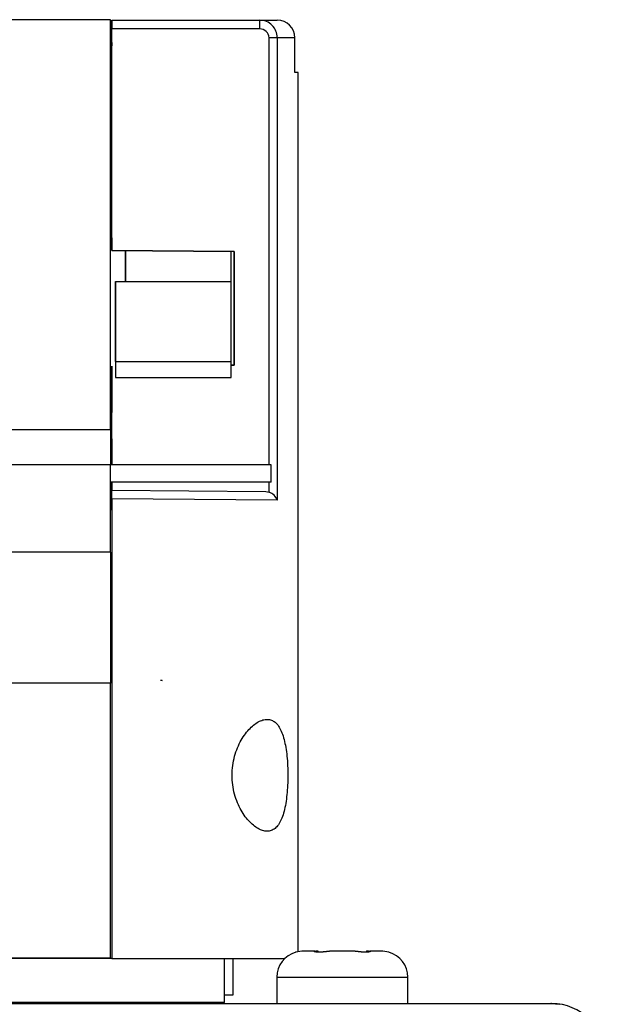
# Model space of a CAD drawing. Units: millimetres. Extents: x 5 to 1169, y 20 to 821.
# Drawn here: x 396 to 430, y 727 to 784 of the extents above; entities that cross this region are included whole.
import ezdxf

# ---------------------------------------------------------------- set-up
doc = ezdxf.new("R2010")
doc.units = ezdxf.units.MM
for name, color, linetype in [('00-3733-0200_TOP', 7, 'Continuous'), ('02-0302-0300_TOP', 7, 'Continuous'), ('ANELL_SUPORT_SIS', 7, 'Continuous'), ('CARGOL_4_2X30_IN', 7, 'Continuous'), ('SUPORT_CARRIL_AL', 7, 'Continuous'), ('TAPA_PER_GUIA_RA', 7, 'Continuous'), ('VARILLA_ROSCADA_', 7, 'Continuous')]:
    doc.layers.add(name, color=color, linetype=linetype)

# ---------------------------------------------------------------- blocks, each defined once
blk = doc.blocks.new('SE15')
at = {"layer": 'CARGOL_4_2X30_IN', "color": 7, "linetype": 'Continuous'}
for p, q in [((416.522, 730.322), (416.525, 730.322)), ((416.525, 730.322), (416.528, 730.322)), ((416.528, 730.322), (416.53, 730.322)), ((416.53, 730.322), (416.533, 730.322)), ((416.533, 730.322), (416.535, 730.321)), ((416.535, 730.321), (416.537, 730.321)), ((416.537, 730.321), (416.54, 730.321)), ((416.54, 730.321), (416.542, 730.321)), ((416.542, 730.321), (416.544, 730.321)), ((416.544, 730.321), (416.546, 730.32)), ((416.546, 730.32), (416.547, 730.32)), ((416.547, 730.32), (416.549, 730.32)), ((416.549, 730.32), (416.551, 730.319)), ((416.551, 730.319), (416.552, 730.319)), ((416.552, 730.319), (416.554, 730.319)), ((416.554, 730.319), (416.555, 730.318)), ((416.555, 730.318), (416.556, 730.318)), ((416.556, 730.318), (416.557, 730.317)), ((416.557, 730.317), (416.558, 730.317)), ((416.558, 730.317), (416.559, 730.316)), ((416.559, 730.316), (416.56, 730.316)), ((416.56, 730.316), (416.561, 730.315)), ((416.561, 730.315), (416.561, 730.314)), ((416.561, 730.314), (416.562, 730.314))]:
    blk.add_line(p, q, dxfattribs=at)
blk = doc.blocks.new('SE14')
at = {"layer": 'CARGOL_4_2X30_IN'}
blk.add_blockref('SE15', (0, 0), dxfattribs=at)
blk = doc.blocks.new('SE17')
at = {"layer": 'CARGOL_4_2X30_IN', "color": 7, "linetype": 'Continuous'}
for p, q in [((415.559, 730.322), (415.555, 730.322)), ((415.564, 730.322), (415.559, 730.322)), ((415.569, 730.322), (415.564, 730.322)), ((415.573, 730.322), (415.569, 730.322)), ((415.578, 730.321), (415.573, 730.322)), ((415.583, 730.321), (415.578, 730.321)), ((415.588, 730.321), (415.583, 730.321)), ((415.593, 730.321), (415.588, 730.321)), ((415.598, 730.321), (415.593, 730.321)), ((415.603, 730.32), (415.598, 730.321)), ((415.608, 730.32), (415.603, 730.32)), ((415.613, 730.32), (415.608, 730.32)), ((415.619, 730.319), (415.613, 730.32)), ((415.624, 730.319), (415.619, 730.319)), ((415.629, 730.319), (415.624, 730.319)), ((415.635, 730.318), (415.629, 730.319)), ((415.64, 730.318), (415.635, 730.318)), ((415.646, 730.317), (415.64, 730.318)), ((415.652, 730.317), (415.646, 730.317)), ((415.657, 730.316), (415.652, 730.317)), ((415.663, 730.316), (415.657, 730.316)), ((415.669, 730.315), (415.663, 730.316)), ((415.675, 730.315), (415.669, 730.315)), ((415.681, 730.314), (415.675, 730.315)), ((415.687, 730.314), (415.681, 730.314)), ((415.693, 730.313), (415.687, 730.314)), ((415.699, 730.313), (415.693, 730.313)), ((415.705, 730.312), (415.699, 730.313)), ((415.712, 730.311), (415.705, 730.312)), ((415.718, 730.311), (415.712, 730.311)), ((415.724, 730.31), (415.718, 730.311)), ((415.73, 730.309), (415.724, 730.31)), ((415.737, 730.309), (415.73, 730.309)), ((415.743, 730.308), (415.737, 730.309)), ((415.75, 730.307), (415.743, 730.308)), ((415.756, 730.306), (415.75, 730.307)), ((415.763, 730.306), (415.756, 730.306)), ((415.769, 730.305), (415.763, 730.306)), ((415.776, 730.304), (415.769, 730.305)), ((415.783, 730.303), (415.776, 730.304)), ((415.789, 730.303), (415.783, 730.303)), ((415.796, 730.302), (415.789, 730.303)), ((415.803, 730.301), (415.796, 730.302)), ((415.81, 730.3), (415.803, 730.301)), ((415.816, 730.3), (415.81, 730.3)), ((415.823, 730.299), (415.816, 730.3)), ((415.83, 730.298), (415.823, 730.299)), ((415.837, 730.297), (415.83, 730.298)), ((415.844, 730.296), (415.837, 730.297)), ((415.851, 730.296), (415.844, 730.296)), ((415.858, 730.295), (415.851, 730.296)), ((415.865, 730.294), (415.858, 730.295)), ((415.872, 730.293), (415.865, 730.294)), ((415.879, 730.292), (415.872, 730.293)), ((415.886, 730.292), (415.879, 730.292)), ((415.893, 730.291), (415.886, 730.292)), ((415.9, 730.29), (415.893, 730.291)), ((415.907, 730.289), (415.9, 730.29)), ((415.915, 730.289), (415.907, 730.289)), ((415.922, 730.288), (415.915, 730.289)), ((415.929, 730.287), (415.922, 730.288)), ((415.936, 730.286), (415.929, 730.287)), ((415.943, 730.285), (415.936, 730.286)), ((415.95, 730.285), (415.943, 730.285)), ((415.958, 730.284), (415.95, 730.285)), ((415.965, 730.283), (415.958, 730.284)), ((415.972, 730.283), (415.965, 730.283)), ((415.979, 730.282), (415.972, 730.283)), ((415.986, 730.281), (415.979, 730.282)), ((415.993, 730.28), (415.986, 730.281)), ((416.001, 730.28), (415.993, 730.28)), ((416.008, 730.279), (416.001, 730.28)), ((416.015, 730.278), (416.008, 730.279)), ((416.022, 730.278), (416.015, 730.278)), ((416.029, 730.277), (416.022, 730.278)), ((416.037, 730.276), (416.029, 730.277)), ((416.044, 730.276), (416.037, 730.276)), ((416.051, 730.275), (416.044, 730.276)), ((416.058, 730.275), (416.051, 730.275)), ((416.065, 730.274), (416.058, 730.275)), ((416.072, 730.273), (416.065, 730.274)), ((416.08, 730.273), (416.072, 730.273)), ((416.087, 730.272), (416.08, 730.273)), ((416.094, 730.272), (416.087, 730.272)), ((416.101, 730.271), (416.094, 730.272)), ((416.108, 730.271), (416.101, 730.271)), ((416.115, 730.27), (416.108, 730.271)), ((416.122, 730.27), (416.115, 730.27)), ((416.129, 730.269), (416.122, 730.27)), ((416.136, 730.269), (416.129, 730.269)), ((416.143, 730.269), (416.136, 730.269)), ((416.15, 730.268), (416.143, 730.269)), ((416.157, 730.268), (416.15, 730.268)), ((416.164, 730.268), (416.157, 730.268)), ((416.171, 730.267), (416.164, 730.268)), ((416.178, 730.267), (416.171, 730.267)), ((416.184, 730.267), (416.178, 730.267)), ((416.191, 730.266), (416.184, 730.267)), ((416.198, 730.266), (416.191, 730.266)), ((416.205, 730.266), (416.198, 730.266)), ((416.211, 730.266), (416.205, 730.266)), ((416.218, 730.265), (416.211, 730.266)), ((416.225, 730.265), (416.218, 730.265)), ((416.231, 730.265), (416.225, 730.265)), ((416.238, 730.265), (416.231, 730.265)), ((416.244, 730.265), (416.238, 730.265)), ((416.251, 730.265), (416.244, 730.265)), ((416.257, 730.265), (416.251, 730.265)), ((416.264, 730.265), (416.257, 730.265)), ((416.27, 730.265), (416.264, 730.265)), ((416.276, 730.265), (416.27, 730.265)), ((416.283, 730.265), (416.276, 730.265)), ((416.289, 730.265), (416.283, 730.265)), ((416.295, 730.265), (416.289, 730.265)), ((416.301, 730.265), (416.295, 730.265)), ((416.307, 730.265), (416.301, 730.265)), ((416.313, 730.265), (416.307, 730.265)), ((416.319, 730.265), (416.313, 730.265)), ((416.325, 730.265), (416.319, 730.265)), ((416.331, 730.265), (416.325, 730.265)), ((416.337, 730.266), (416.331, 730.265)), ((416.343, 730.266), (416.337, 730.266)), ((416.348, 730.266), (416.343, 730.266)), ((416.354, 730.266), (416.348, 730.266)), ((416.359, 730.266), (416.354, 730.266)), ((416.365, 730.267), (416.359, 730.266)), ((416.37, 730.267), (416.365, 730.267)), ((416.376, 730.267), (416.37, 730.267)), ((416.381, 730.268), (416.376, 730.267)), ((416.386, 730.268), (416.381, 730.268)), ((416.392, 730.268), (416.386, 730.268)), ((416.397, 730.269), (416.392, 730.268)), ((416.402, 730.269), (416.397, 730.269)), ((416.407, 730.27), (416.402, 730.269)), ((416.412, 730.27), (416.407, 730.27)), ((416.417, 730.271), (416.412, 730.27)), ((416.422, 730.271), (416.417, 730.271)), ((416.426, 730.272), (416.422, 730.271)), ((416.431, 730.272), (416.426, 730.272)), ((416.436, 730.273), (416.431, 730.272)), ((416.44, 730.273), (416.436, 730.273)), ((416.445, 730.274), (416.44, 730.273)), ((416.449, 730.274), (416.445, 730.274)), ((416.453, 730.275), (416.449, 730.274)), ((416.457, 730.276), (416.453, 730.275)), ((416.462, 730.276), (416.457, 730.276)), ((416.466, 730.277), (416.462, 730.276)), ((416.47, 730.277), (416.466, 730.277)), ((416.474, 730.278), (416.47, 730.277)), ((416.477, 730.279), (416.474, 730.278)), ((416.481, 730.279), (416.477, 730.279)), ((416.485, 730.28), (416.481, 730.279)), ((416.489, 730.281), (416.485, 730.28)), ((416.492, 730.281), (416.489, 730.281)), ((416.496, 730.282), (416.492, 730.281)), ((416.499, 730.283), (416.496, 730.282)), ((416.502, 730.284), (416.499, 730.283)), ((416.505, 730.284), (416.502, 730.284)), ((416.509, 730.285), (416.505, 730.284)), ((416.512, 730.286), (416.509, 730.285)), ((416.515, 730.287), (416.512, 730.286)), ((416.517, 730.287), (416.515, 730.287)), ((416.52, 730.288), (416.517, 730.287)), ((416.523, 730.289), (416.52, 730.288)), ((416.526, 730.29), (416.523, 730.289)), ((416.528, 730.291), (416.526, 730.29)), ((416.531, 730.291), (416.528, 730.291)), ((416.533, 730.292), (416.531, 730.291)), ((416.535, 730.293), (416.533, 730.292)), ((416.537, 730.294), (416.535, 730.293)), ((416.54, 730.294), (416.537, 730.294)), ((416.542, 730.295), (416.54, 730.294)), ((416.543, 730.296), (416.542, 730.295)), ((416.545, 730.297), (416.543, 730.296)), ((416.547, 730.298), (416.545, 730.297)), ((416.549, 730.298), (416.547, 730.298)), ((416.55, 730.299), (416.549, 730.298)), ((416.552, 730.3), (416.55, 730.299)), ((416.553, 730.301), (416.552, 730.3)), ((416.554, 730.302), (416.553, 730.301)), ((416.556, 730.302), (416.554, 730.302)), ((416.557, 730.303), (416.556, 730.302)), ((416.558, 730.304), (416.557, 730.303)), ((416.559, 730.305), (416.558, 730.304)), ((416.56, 730.306), (416.559, 730.305)), ((416.559, 730.305), (416.559, 730.305)), ((416.561, 730.307), (416.56, 730.306)), ((416.562, 730.308), (416.561, 730.308)), ((416.561, 730.308), (416.561, 730.307)), ((416.563, 730.31), (416.562, 730.31)), ((416.562, 730.31), (416.562, 730.309)), ((416.562, 730.309), (416.562, 730.308))]:
    blk.add_line(p, q, dxfattribs=at)
blk = doc.blocks.new('SE16')
at = {"layer": 'CARGOL_4_2X30_IN'}
blk.add_blockref('SE17', (0, 0), dxfattribs=at)
blk = doc.blocks.new('SE19')
at = {"layer": 'CARGOL_4_2X30_IN', "color": 7, "linetype": 'Continuous'}
for p, q in [((413.322, 730.309), (413.322, 730.31)), ((413.322, 730.31), (413.322, 730.31)), ((413.323, 730.308), (413.322, 730.309)), ((413.323, 730.307), (413.323, 730.308)), ((413.324, 730.307), (413.323, 730.307)), ((413.324, 730.306), (413.324, 730.307)), ((413.325, 730.305), (413.324, 730.306)), ((413.326, 730.305), (413.325, 730.305)), ((413.327, 730.304), (413.326, 730.305)), ((413.328, 730.303), (413.327, 730.304)), ((413.329, 730.302), (413.328, 730.303)), ((413.33, 730.302), (413.329, 730.302)), ((413.331, 730.301), (413.33, 730.302)), ((413.333, 730.3), (413.331, 730.301)), ((413.334, 730.299), (413.333, 730.3)), ((413.336, 730.298), (413.334, 730.299)), ((413.338, 730.298), (413.336, 730.298)), ((413.339, 730.297), (413.338, 730.298)), ((413.341, 730.296), (413.339, 730.297)), ((413.343, 730.295), (413.341, 730.296)), ((413.345, 730.294), (413.343, 730.295)), ((413.347, 730.294), (413.345, 730.294)), ((413.349, 730.293), (413.347, 730.294)), ((413.352, 730.292), (413.349, 730.293)), ((413.354, 730.291), (413.352, 730.292)), ((413.356, 730.29), (413.354, 730.291)), ((413.359, 730.29), (413.356, 730.29)), ((413.362, 730.289), (413.359, 730.29)), ((413.364, 730.288), (413.362, 730.289)), ((413.367, 730.287), (413.364, 730.288)), ((413.37, 730.287), (413.367, 730.287)), ((413.373, 730.286), (413.37, 730.287)), ((413.376, 730.285), (413.373, 730.286)), ((413.379, 730.284), (413.376, 730.285)), ((413.382, 730.284), (413.379, 730.284)), ((413.386, 730.283), (413.382, 730.284)), ((413.389, 730.282), (413.386, 730.283)), ((413.392, 730.281), (413.389, 730.282)), ((413.396, 730.281), (413.392, 730.281)), ((413.4, 730.28), (413.396, 730.281)), ((413.403, 730.279), (413.4, 730.28)), ((413.407, 730.279), (413.403, 730.279)), ((413.411, 730.278), (413.407, 730.279)), ((413.415, 730.277), (413.411, 730.278)), ((413.419, 730.277), (413.415, 730.277)), ((413.423, 730.276), (413.419, 730.277)), ((413.427, 730.276), (413.423, 730.276)), ((413.431, 730.275), (413.427, 730.276)), ((413.436, 730.274), (413.431, 730.275)), ((413.44, 730.274), (413.436, 730.274)), ((413.445, 730.273), (413.44, 730.274)), ((413.449, 730.273), (413.445, 730.273)), ((413.454, 730.272), (413.449, 730.273)), ((413.458, 730.272), (413.454, 730.272)), ((413.463, 730.271), (413.458, 730.272)), ((413.468, 730.271), (413.463, 730.271)), ((413.473, 730.27), (413.468, 730.271)), ((413.478, 730.27), (413.473, 730.27)), ((413.483, 730.269), (413.478, 730.27)), ((413.488, 730.269), (413.483, 730.269)), ((413.493, 730.268), (413.488, 730.269)), ((413.498, 730.268), (413.493, 730.268)), ((413.503, 730.268), (413.498, 730.268)), ((413.509, 730.267), (413.503, 730.268)), ((413.514, 730.267), (413.509, 730.267)), ((413.52, 730.267), (413.514, 730.267)), ((413.525, 730.266), (413.52, 730.267)), ((413.531, 730.266), (413.525, 730.266)), ((413.536, 730.266), (413.531, 730.266)), ((413.542, 730.266), (413.536, 730.266)), ((413.548, 730.266), (413.542, 730.266)), ((413.553, 730.265), (413.548, 730.266)), ((413.559, 730.265), (413.553, 730.265)), ((413.565, 730.265), (413.559, 730.265)), ((413.571, 730.265), (413.565, 730.265)), ((413.577, 730.265), (413.571, 730.265)), ((413.583, 730.265), (413.577, 730.265)), ((413.589, 730.265), (413.583, 730.265)), ((413.596, 730.265), (413.589, 730.265)), ((413.602, 730.265), (413.596, 730.265)), ((413.608, 730.265), (413.602, 730.265)), ((413.614, 730.265), (413.608, 730.265)), ((413.621, 730.265), (413.614, 730.265)), ((413.627, 730.265), (413.621, 730.265)), ((413.634, 730.265), (413.627, 730.265)), ((413.64, 730.265), (413.634, 730.265)), ((413.647, 730.265), (413.64, 730.265)), ((413.653, 730.265), (413.647, 730.265)), ((413.66, 730.265), (413.653, 730.265)), ((413.666, 730.265), (413.66, 730.265)), ((413.673, 730.266), (413.666, 730.265)), ((413.68, 730.266), (413.673, 730.266)), ((413.686, 730.266), (413.68, 730.266)), ((413.693, 730.266), (413.686, 730.266)), ((413.7, 730.267), (413.693, 730.266)), ((413.707, 730.267), (413.7, 730.267)), ((413.713, 730.267), (413.707, 730.267)), ((413.72, 730.268), (413.713, 730.267)), ((413.727, 730.268), (413.72, 730.268)), ((413.734, 730.268), (413.727, 730.268)), ((413.741, 730.269), (413.734, 730.268)), ((413.748, 730.269), (413.741, 730.269)), ((413.755, 730.27), (413.748, 730.269)), ((413.762, 730.27), (413.755, 730.27)), ((413.769, 730.27), (413.762, 730.27)), ((413.776, 730.271), (413.769, 730.27)), ((413.783, 730.271), (413.776, 730.271)), ((413.791, 730.272), (413.783, 730.271)), ((413.798, 730.272), (413.791, 730.272)), ((413.805, 730.273), (413.798, 730.272)), ((413.812, 730.273), (413.805, 730.273)), ((413.819, 730.274), (413.812, 730.273)), ((413.826, 730.275), (413.819, 730.274)), ((413.833, 730.275), (413.826, 730.275)), ((413.841, 730.276), (413.833, 730.275)), ((413.848, 730.276), (413.841, 730.276)), ((413.855, 730.277), (413.848, 730.276)), ((413.862, 730.278), (413.855, 730.277)), ((413.869, 730.278), (413.862, 730.278)), ((413.876, 730.279), (413.869, 730.278)), ((413.884, 730.28), (413.876, 730.279)), ((413.891, 730.28), (413.884, 730.28)), ((413.898, 730.281), (413.891, 730.28)), ((413.905, 730.282), (413.898, 730.281)), ((413.912, 730.283), (413.905, 730.282)), ((413.92, 730.283), (413.912, 730.283)), ((413.927, 730.284), (413.92, 730.283)), ((413.934, 730.285), (413.927, 730.284)), ((413.941, 730.285), (413.934, 730.285)), ((413.948, 730.286), (413.941, 730.285)), ((413.956, 730.287), (413.948, 730.286)), ((413.963, 730.288), (413.956, 730.287)), ((413.97, 730.289), (413.963, 730.288)), ((413.977, 730.289), (413.97, 730.289)), ((413.984, 730.29), (413.977, 730.289)), ((413.991, 730.291), (413.984, 730.29)), ((413.998, 730.292), (413.991, 730.291)), ((414.005, 730.292), (413.998, 730.292)), ((414.012, 730.293), (414.005, 730.292)), ((414.019, 730.294), (414.012, 730.293)), ((414.026, 730.295), (414.019, 730.294)), ((414.033, 730.296), (414.026, 730.295)), ((414.04, 730.296), (414.033, 730.296)), ((414.047, 730.297), (414.04, 730.296)), ((414.054, 730.298), (414.047, 730.297)), ((414.061, 730.299), (414.054, 730.298)), ((414.068, 730.3), (414.061, 730.299)), ((414.075, 730.3), (414.068, 730.3)), ((414.081, 730.301), (414.075, 730.3)), ((414.088, 730.302), (414.081, 730.301)), ((414.095, 730.303), (414.088, 730.302)), ((414.102, 730.303), (414.095, 730.303)), ((414.108, 730.304), (414.102, 730.303)), ((414.115, 730.305), (414.108, 730.304)), ((414.122, 730.306), (414.115, 730.305)), ((414.128, 730.306), (414.122, 730.306)), ((414.135, 730.307), (414.128, 730.306)), ((414.141, 730.308), (414.135, 730.307)), ((414.148, 730.309), (414.141, 730.308)), ((414.154, 730.309), (414.148, 730.309)), ((414.16, 730.31), (414.154, 730.309)), ((414.167, 730.311), (414.16, 730.31)), ((414.173, 730.311), (414.167, 730.311)), ((414.179, 730.312), (414.173, 730.311)), ((414.185, 730.313), (414.179, 730.312)), ((414.191, 730.313), (414.185, 730.313)), ((414.197, 730.314), (414.191, 730.313)), ((414.203, 730.314), (414.197, 730.314)), ((414.209, 730.315), (414.203, 730.314)), ((414.215, 730.315), (414.209, 730.315)), ((414.221, 730.316), (414.215, 730.315)), ((414.227, 730.316), (414.221, 730.316)), ((414.233, 730.317), (414.227, 730.316)), ((414.238, 730.317), (414.233, 730.317)), ((414.244, 730.318), (414.238, 730.317)), ((414.249, 730.318), (414.244, 730.318)), ((414.255, 730.319), (414.249, 730.318)), ((414.26, 730.319), (414.255, 730.319)), ((414.266, 730.319), (414.26, 730.319)), ((414.271, 730.32), (414.266, 730.319)), ((414.276, 730.32), (414.271, 730.32)), ((414.282, 730.32), (414.276, 730.32)), ((414.287, 730.321), (414.282, 730.32)), ((414.292, 730.321), (414.287, 730.321)), ((414.297, 730.321), (414.292, 730.321)), ((414.302, 730.321), (414.297, 730.321)), ((414.306, 730.321), (414.302, 730.321)), ((414.311, 730.322), (414.306, 730.321)), ((414.316, 730.322), (414.311, 730.322)), ((414.321, 730.322), (414.316, 730.322)), ((414.325, 730.322), (414.321, 730.322)), ((414.329, 730.322), (414.325, 730.322))]:
    blk.add_line(p, q, dxfattribs=at)
blk = doc.blocks.new('SE18')
at = {"layer": 'CARGOL_4_2X30_IN'}
blk.add_blockref('SE19', (0, 0), dxfattribs=at)
blk = doc.blocks.new('SE21')
at = {"layer": 'CARGOL_4_2X30_IN', "color": 7, "linetype": 'Continuous'}
for p, q in [((413.331, 730.319), (413.332, 730.319)), ((413.332, 730.319), (413.333, 730.319)), ((413.333, 730.319), (413.334, 730.319)), ((413.334, 730.319), (413.335, 730.32)), ((413.335, 730.32), (413.336, 730.32)), ((413.336, 730.32), (413.337, 730.32)), ((413.337, 730.32), (413.338, 730.32)), ((413.338, 730.32), (413.339, 730.32)), ((413.339, 730.32), (413.34, 730.321)), ((413.34, 730.321), (413.341, 730.321)), ((413.341, 730.321), (413.343, 730.321)), ((413.343, 730.321), (413.344, 730.321)), ((413.344, 730.321), (413.345, 730.321)), ((413.345, 730.321), (413.347, 730.321)), ((413.347, 730.321), (413.348, 730.321)), ((413.348, 730.321), (413.349, 730.321)), ((413.349, 730.321), (413.351, 730.322)), ((413.351, 730.322), (413.352, 730.322)), ((413.352, 730.322), (413.354, 730.322)), ((413.354, 730.322), (413.356, 730.322)), ((413.356, 730.322), (413.357, 730.322)), ((413.357, 730.322), (413.359, 730.322)), ((413.359, 730.322), (413.361, 730.322)), ((413.361, 730.322), (413.362, 730.322))]:
    blk.add_line(p, q, dxfattribs=at)
blk = doc.blocks.new('SE20')
at = {"layer": 'CARGOL_4_2X30_IN'}
blk.add_blockref('SE21', (0, 0), dxfattribs=at)
blk = doc.blocks.new('SE23')
at = {"layer": 'TAPA_PER_GUIA_RA', "color": 7, "linetype": 'Continuous'}
for p, q in [((401.753, 783.502), (401.753, 783.649)), ((401.753, 783.149), (401.753, 783.502))]:
    blk.add_line(p, q, dxfattribs=at)
blk = doc.blocks.new('SE22')
at = {"layer": 'TAPA_PER_GUIA_RA'}
blk.add_blockref('SE23', (0, 0), dxfattribs=at)
blk = doc.blocks.new('SE25')
at = {"layer": 'TAPA_PER_GUIA_RA', "color": 7, "linetype": 'Continuous'}
for p, q in [((410.218, 783.502), (410.218, 783.649)), ((410.218, 783.149), (410.218, 783.502))]:
    blk.add_line(p, q, dxfattribs=at)
blk = doc.blocks.new('SE24')
at = {"layer": 'TAPA_PER_GUIA_RA'}
blk.add_blockref('SE25', (0, 0), dxfattribs=at)
blk = doc.blocks.new('SE27')
at = {"layer": 'TAPA_PER_GUIA_RA', "color": 7, "linetype": 'Continuous'}
for p, q in [((401.752, 783.649), (401.752, 783.502)), ((401.752, 783.502), (401.752, 783.149))]:
    blk.add_line(p, q, dxfattribs=at)
blk = doc.blocks.new('SE26')
at = {"layer": 'TAPA_PER_GUIA_RA'}
blk.add_blockref('SE27', (0, 0), dxfattribs=at)
blk = doc.blocks.new('SE29')
at = {"layer": 'TAPA_PER_GUIA_RA', "color": 7, "linetype": 'Continuous'}
for p, q in [((409.929, 743.323), (409.996, 743.372)), ((409.996, 743.372), (410.063, 743.416)), ((410.063, 743.416), (410.13, 743.455)), ((410.13, 743.455), (410.196, 743.49)), ((410.196, 743.49), (410.263, 743.52)), ((410.263, 743.52), (410.328, 743.546)), ((410.328, 743.546), (410.393, 743.567)), ((410.393, 743.567), (410.458, 743.583)), ((410.458, 743.583), (410.522, 743.594)), ((410.522, 743.594), (410.584, 743.601)), ((410.584, 743.601), (410.646, 743.603)), ((410.646, 743.603), (410.708, 743.599)), ((410.708, 743.599), (410.767, 743.591)), ((410.767, 743.591), (410.826, 743.577)), ((410.826, 743.577), (410.884, 743.559)), ((410.884, 743.559), (410.94, 743.535)), ((410.94, 743.535), (410.994, 743.506)), ((410.994, 743.506), (411.048, 743.472)), ((411.048, 743.472), (411.099, 743.433)), ((411.099, 743.433), (411.149, 743.388)), ((411.149, 743.388), (411.197, 743.338)), ((409.4, 742.781), (409.464, 742.863)), ((409.464, 742.863), (409.529, 742.942)), ((409.529, 742.942), (409.594, 743.016)), ((409.594, 743.016), (409.661, 743.086)), ((409.661, 743.086), (409.727, 743.152)), ((409.727, 743.152), (409.795, 743.213)), ((409.795, 743.213), (409.862, 743.271)), ((409.862, 743.271), (409.929, 743.323)), ((411.197, 743.338), (411.243, 743.282)), ((411.243, 743.282), (411.288, 743.221)), ((411.288, 743.221), (411.331, 743.154)), ((411.331, 743.154), (411.372, 743.082)), ((411.372, 743.082), (411.411, 743.005)), ((411.411, 743.005), (411.449, 742.924)), ((411.449, 742.924), (411.484, 742.837)), ((411.484, 742.837), (411.518, 742.747)), ((409.048, 742.203), (409.102, 742.309)), ((409.102, 742.309), (409.159, 742.411)), ((409.159, 742.411), (409.216, 742.51)), ((409.216, 742.51), (409.276, 742.604)), ((409.276, 742.604), (409.337, 742.695)), ((409.337, 742.695), (409.4, 742.781)), ((411.518, 742.747), (411.551, 742.651)), ((411.551, 742.651), (411.581, 742.552)), ((411.581, 742.552), (411.61, 742.448)), ((411.61, 742.448), (411.637, 742.341)), ((411.637, 742.341), (411.662, 742.229)), ((408.815, 741.618), (408.856, 741.742)), ((408.856, 741.742), (408.9, 741.863)), ((408.9, 741.863), (408.947, 741.98)), ((408.947, 741.98), (408.997, 742.094)), ((408.997, 742.094), (409.048, 742.203)), ((411.662, 742.229), (411.685, 742.115)), ((411.685, 742.115), (411.706, 741.996)), ((411.706, 741.996), (411.726, 741.874)), ((411.726, 741.874), (411.743, 741.75)), ((411.743, 741.75), (411.759, 741.622)), ((408.689, 741.094), (408.715, 741.228)), ((408.715, 741.228), (408.745, 741.361)), ((408.745, 741.361), (408.778, 741.491)), ((408.778, 741.491), (408.815, 741.618)), ((411.759, 741.622), (411.773, 741.491)), ((411.773, 741.491), (411.786, 741.358)), ((411.786, 741.358), (411.796, 741.223)), ((411.796, 741.223), (411.805, 741.087)), ((408.631, 740.542), (408.639, 740.681)), ((408.639, 740.681), (408.651, 740.82)), ((408.651, 740.82), (408.668, 740.958)), ((408.668, 740.958), (408.689, 741.094)), ((411.805, 741.087), (411.813, 740.949)), ((411.813, 740.949), (411.819, 740.81)), ((411.819, 740.81), (411.823, 740.67)), ((411.823, 740.67), (411.825, 740.53)), ((408.629, 740.403), (408.631, 740.542)), ((408.631, 740.263), (408.629, 740.403)), ((408.639, 740.124), (408.631, 740.263)), ((408.651, 739.985), (408.639, 740.124)), ((408.667, 739.847), (408.651, 739.985)), ((411.822, 740.108), (411.818, 739.968)), ((411.825, 740.248), (411.822, 740.108)), ((411.825, 740.53), (411.826, 740.389)), ((411.826, 740.389), (411.825, 740.248)), ((408.688, 739.711), (408.667, 739.847)), ((408.713, 739.577), (408.688, 739.711)), ((408.742, 739.444), (408.713, 739.577)), ((408.776, 739.314), (408.742, 739.444)), ((411.784, 739.422), (411.772, 739.289)), ((411.795, 739.556), (411.784, 739.422)), ((411.804, 739.692), (411.795, 739.556)), ((411.812, 739.83), (411.804, 739.692)), ((411.818, 739.968), (411.812, 739.83)), ((408.813, 739.187), (408.776, 739.314)), ((408.853, 739.063), (408.813, 739.187)), ((408.897, 738.943), (408.853, 739.063)), ((408.943, 738.826), (408.897, 738.943)), ((411.724, 738.907), (411.704, 738.786)), ((411.741, 739.032), (411.724, 738.907)), ((411.757, 739.159), (411.741, 739.032)), ((411.772, 739.289), (411.757, 739.159)), ((408.992, 738.713), (408.943, 738.826)), ((409.043, 738.604), (408.992, 738.713)), ((409.096, 738.499), (409.043, 738.604)), ((409.151, 738.397), (409.096, 738.499)), ((409.209, 738.299), (409.151, 738.397)), ((409.268, 738.205), (409.209, 738.299)), ((411.607, 738.337), (411.578, 738.234)), ((411.634, 738.444), (411.607, 738.337)), ((411.659, 738.554), (411.634, 738.444)), ((411.683, 738.668), (411.659, 738.554)), ((411.704, 738.786), (411.683, 738.668)), ((409.328, 738.114), (409.268, 738.205)), ((409.39, 738.028), (409.328, 738.114)), ((409.454, 737.946), (409.39, 738.028)), ((409.518, 737.867), (409.454, 737.946)), ((409.583, 737.793), (409.518, 737.867)), ((409.649, 737.723), (409.583, 737.793)), ((411.406, 737.783), (411.367, 737.706)), ((411.444, 737.864), (411.406, 737.783)), ((411.481, 737.95), (411.444, 737.864)), ((411.515, 738.04), (411.481, 737.95)), ((411.548, 738.135), (411.515, 738.04)), ((411.578, 738.234), (411.548, 738.135)), ((409.716, 737.657), (409.649, 737.723)), ((409.783, 737.595), (409.716, 737.657)), ((409.85, 737.537), (409.783, 737.595)), ((409.917, 737.483), (409.85, 737.537)), ((409.984, 737.434), (409.917, 737.483)), ((410.052, 737.389), (409.984, 737.434)), ((410.118, 737.348), (410.052, 737.389)), ((410.185, 737.312), (410.118, 737.348)), ((410.251, 737.281), (410.185, 737.312)), ((410.316, 737.254), (410.251, 737.281)), ((410.381, 737.232), (410.316, 737.254)), ((410.446, 737.215), (410.381, 737.232)), ((410.509, 737.202), (410.446, 737.215)), ((410.572, 737.195), (410.509, 737.202)), ((410.634, 737.192), (410.572, 737.195)), ((410.695, 737.194), (410.634, 737.192)), ((410.755, 737.202), (410.695, 737.194)), ((410.814, 737.215), (410.755, 737.202)), ((410.872, 737.232), (410.814, 737.215)), ((410.928, 737.255), (410.872, 737.232)), ((410.984, 737.284), (410.928, 737.255)), ((411.037, 737.317), (410.984, 737.284)), ((411.09, 737.356), (411.037, 737.317)), ((411.14, 737.401), (411.09, 737.356)), ((411.189, 737.452), (411.14, 737.401)), ((411.236, 737.507), (411.189, 737.452)), ((411.282, 737.569), (411.236, 737.507)), ((411.325, 737.635), (411.282, 737.569)), ((411.367, 737.706), (411.325, 737.635))]:
    blk.add_line(p, q, dxfattribs=at)
blk = doc.blocks.new('SE28')
at = {"layer": 'TAPA_PER_GUIA_RA'}
blk.add_blockref('SE29', (0, 0), dxfattribs=at)
blk = doc.blocks.new('SE93')
at = {"layer": 'VARILLA_ROSCADA_', "color": 7, "linetype": 'Continuous'}
for p, q in [((397.793, 727.325), (397.723, 727.321)), ((397.862, 727.328), (397.793, 727.325)), ((397.93, 727.331), (397.862, 727.328)), ((397.997, 727.334), (397.93, 727.331)), ((398.063, 727.338), (397.997, 727.334)), ((398.128, 727.341), (398.063, 727.338)), ((398.192, 727.344), (398.128, 727.341)), ((398.254, 727.348), (398.192, 727.344)), ((398.316, 727.351), (398.254, 727.348)), ((398.376, 727.354), (398.316, 727.351)), ((398.434, 727.358), (398.376, 727.354)), ((398.491, 727.361), (398.434, 727.358)), ((398.547, 727.365), (398.491, 727.361)), ((398.601, 727.368), (398.547, 727.365)), ((398.654, 727.371), (398.601, 727.368)), ((398.705, 727.375), (398.654, 727.371))]:
    blk.add_line(p, q, dxfattribs=at)
blk = doc.blocks.new('SE92')
at = {"layer": 'VARILLA_ROSCADA_'}
blk.add_blockref('SE93', (0, 0), dxfattribs=at)

msp = doc.modelspace()

# ---------------------------------------------------------------- linework, layer by layer
at = {"layer": '00-3733-0200_TOP', "color": 7, "linetype": 'Continuous'}
for p, q in [((372.715, 727.322), (417.164, 727.322)), ((417.963, 727.322), (426.879, 727.322))]:
    msp.add_line(p, q, dxfattribs=at)
at = {"layer": '02-0302-0300_TOP', "color": 7, "linetype": 'Continuous'}
for q in [(426.879, 727.322), (426.941, 727.322), (427.394, 727.28)]:
    msp.add_line((426.893, 727.322), q, dxfattribs=at)
msp.add_arc((426.941, 724.322), 3, 0, 90, dxfattribs=at)
at = {"layer": 'ANELL_SUPORT_SIS', "color": 7, "linetype": 'Continuous'}
for p, q in [((408.191, 727.375), (408.191, 729.899)), ((408.686, 727.825), (408.686, 729.899)), ((408.191, 727.825), (408.686, 727.825)), ((408.191, 727.375), (381.691, 727.375)), ((403.339, 727.375), (403.339, 727.322)), ((406.939, 727.322), (406.939, 727.375))]:
    msp.add_line(p, q, dxfattribs=at)
at = {"layer": 'CARGOL_4_2X30_IN', "color": 7, "linetype": 'Continuous'}
for p, q in [((413.362, 730.322), (412.75, 730.322)), ((413.362, 730.322), (413.437, 730.322)), ((413.558, 730.322), (413.437, 730.322)), ((413.444, 730.275), (413.437, 730.322)), ((413.568, 730.267), (413.558, 730.322)), ((413.561, 730.322), (413.558, 730.322)), ((415.555, 730.322), (414.329, 730.322)), ((416.326, 730.322), (416.316, 730.266)), ((416.447, 730.322), (416.326, 730.322)), ((416.447, 730.322), (416.522, 730.322)), ((417.135, 730.322), (416.522, 730.322)), ((411.192, 728.834), (418.692, 728.834)), ((411.192, 728.834), (411.192, 727.322)), ((418.692, 727.322), (418.692, 728.834)), ((418.692, 728.834), (418.695, 728.834)), ((418.695, 727.322), (418.695, 728.834)), ((417.164, 727.322), (417.963, 727.322))]:
    msp.add_line(p, q, dxfattribs=at)
for centre, radius, start, end in [((412.68, 728.834), 1.487, 105.6904, 180), ((412.77, 728.119), 2.202, 90.5372, 103.1059), ((417.114, 728.119), 2.202, 76.8941, 89.4628), ((417.205, 728.834), 1.487, 0, 74.3171), ((417.208, 728.834), 1.487, 0, 74.3171)]:
    msp.add_arc(centre, radius, start, end, dxfattribs=at)
at = {"layer": 'SUPORT_CARRIL_AL', "color": 7, "linetype": 'Continuous'}
for p, q in [((401.664, 783.681), (332.83, 783.681)), ((401.664, 760.181), (401.664, 783.681)), ((401.752, 782.181), (401.664, 782.181)), ((401.664, 771.181), (401.752, 771.181)), ((402.529, 768.681), (402.529, 770.453)), ((402.53, 770.453), (402.53, 768.681)), ((408.576, 768.681), (408.576, 770.4)), ((401.966, 768.681), (401.966, 768.681)), ((401.966, 764.109), (401.966, 768.681)), ((401.966, 768.681), (408.576, 768.681)), ((401.966, 768.681), (401.966, 763.839)), ((408.576, 764.109), (408.576, 768.681)), ((401.966, 764.109), (401.966, 763.181)), ((401.966, 764.109), (408.576, 764.109)), ((408.576, 763.181), (408.576, 764.109)), ((401.966, 763.181), (401.966, 763.181)), ((401.966, 763.181), (408.576, 763.181)), ((401.752, 761.181), (401.664, 761.181)), ((401.664, 760.181), (333.455, 760.181)), ((401.664, 760.181), (401.664, 758.181)), ((401.752, 759.681), (401.664, 759.681)), ((401.664, 758.181), (333.455, 758.181)), ((401.664, 757.181), (401.664, 758.181)), ((410.874, 758.181), (401.664, 758.181)), ((410.874, 757.181), (410.874, 758.181)), ((410.874, 757.181), (401.664, 757.181)), ((401.664, 753.181), (401.664, 757.181)), ((401.664, 753.181), (333.455, 753.181)), ((401.664, 753.181), (401.664, 745.681)), ((401.664, 745.681), (333.455, 745.681)), ((401.664, 729.925), (401.664, 745.681)), ((401.664, 729.925), (386.732, 729.925))]:
    msp.add_line(p, q, dxfattribs=at)
at = {"layer": 'TAPA_PER_GUIA_RA', "color": 7, "linetype": 'Continuous'}
for p, q in [((401.753, 783.649), (401.752, 783.649)), ((401.753, 783.649), (410.218, 783.649)), ((410.218, 783.649), (411.215, 783.649)), ((401.752, 782.181), (401.752, 783.149)), ((401.753, 770.46), (401.753, 783.149)), ((410.218, 783.149), (401.753, 783.149)), ((401.752, 782.371), (401.752, 782.371)), ((401.752, 782.371), (401.752, 782.181)), ((401.752, 782.371), (401.752, 782.371)), ((401.752, 770.46), (401.752, 782.371)), ((410.756, 758.181), (410.756, 782.649)), ((411.222, 782.649), (410.756, 782.649)), ((412.227, 782.649), (411.222, 782.649)), ((411.222, 782.649), (411.222, 756.157)), ((412.23, 780.649), (412.227, 782.649)), ((412.407, 780.649), (412.23, 780.649)), ((412.407, 730.291), (412.407, 780.649)), ((401.752, 771.181), (401.752, 770.46)), ((401.752, 770.46), (401.752, 771.181)), ((408.752, 770.399), (401.752, 770.46)), ((401.752, 770.46), (401.752, 770.46)), ((401.752, 770.46), (401.752, 770.46)), ((401.752, 770.46), (401.752, 770.46)), ((401.752, 770.46), (401.753, 770.46)), ((401.753, 770.46), (408.753, 770.399)), ((408.752, 763.899), (408.752, 770.399)), ((408.752, 770.399), (408.752, 763.899)), ((408.752, 770.399), (408.752, 763.899)), ((408.752, 770.399), (408.753, 770.399)), ((408.753, 770.399), (408.753, 763.899)), ((401.752, 761.181), (401.752, 763.838)), ((401.752, 758.181), (401.752, 763.838)), ((401.752, 763.838), (401.752, 761.181)), ((401.752, 763.838), (401.752, 763.838)), ((401.752, 763.838), (401.752, 763.838)), ((401.752, 763.838), (401.752, 763.838)), ((401.752, 763.838), (401.753, 763.838)), ((401.753, 758.181), (401.753, 763.838)), ((408.576, 763.897), (408.752, 763.899)), ((408.753, 763.899), (408.576, 763.897)), ((408.752, 763.899), (408.753, 763.899)), ((401.752, 758.181), (401.752, 759.681)), ((401.752, 759.681), (401.752, 758.181)), ((401.752, 756.736), (401.752, 757.181)), ((401.752, 756.736), (401.752, 757.181)), ((401.752, 757.181), (401.752, 756.736)), ((401.753, 756.736), (401.753, 757.181)), ((410.756, 756.622), (410.756, 757.181)), ((401.752, 756.736), (401.751, 756.736)), ((401.751, 756.238), (401.751, 756.736)), ((401.752, 756.736), (401.752, 756.736)), ((401.752, 756.736), (401.752, 756.736)), ((401.753, 756.736), (401.753, 756.736)), ((401.753, 756.736), (410.556, 756.659)), ((401.753, 756.238), (401.753, 756.736)), ((410.556, 756.659), (410.756, 756.622)), ((401.751, 755.599), (401.751, 756.238)), ((401.753, 756.238), (401.753, 729.899)), ((411.222, 756.157), (401.753, 756.238)), ((401.753, 755.599), (401.664, 755.599)), ((401.753, 755.599), (401.753, 729.899)), ((404.539, 745.838), (404.634, 745.839)), ((404.539, 745.838), (404.634, 745.837)), ((404.634, 745.837), (404.634, 745.839)), ((401.753, 729.899), (395.028, 729.899)), ((401.753, 729.899), (411.64, 729.899)), ((401.753, 729.899), (401.753, 729.899))]:
    msp.add_line(p, q, dxfattribs=at)
for centre, radius, start, end in [((410.22, 782.647), 1.002, 0.1068, 90.1079), ((411.219, 782.641), 1.008, 0.4428, 90.2655), ((410.236, 782.629), 0.52, 2.1717, 92.0048), ((410.453, 755.853), 0.827, 21.6105, 68.5127)]:
    msp.add_arc(centre, radius, start, end, dxfattribs=at)
at = {"layer": 'VARILLA_ROSCADA_', "color": 7, "linetype": 'Continuous'}
msp.add_line((399.518, 727.322), (399.479, 727.375), dxfattribs=at)

# ---------------------------------------------------------------- block references
for name in ['SE26', 'SE22', 'SE24', 'SE28', 'SE18', 'SE20', 'SE16', 'SE14', 'SE92']:
    msp.add_blockref(name, (0, 0))

doc.saveas('drawing.dxf')
